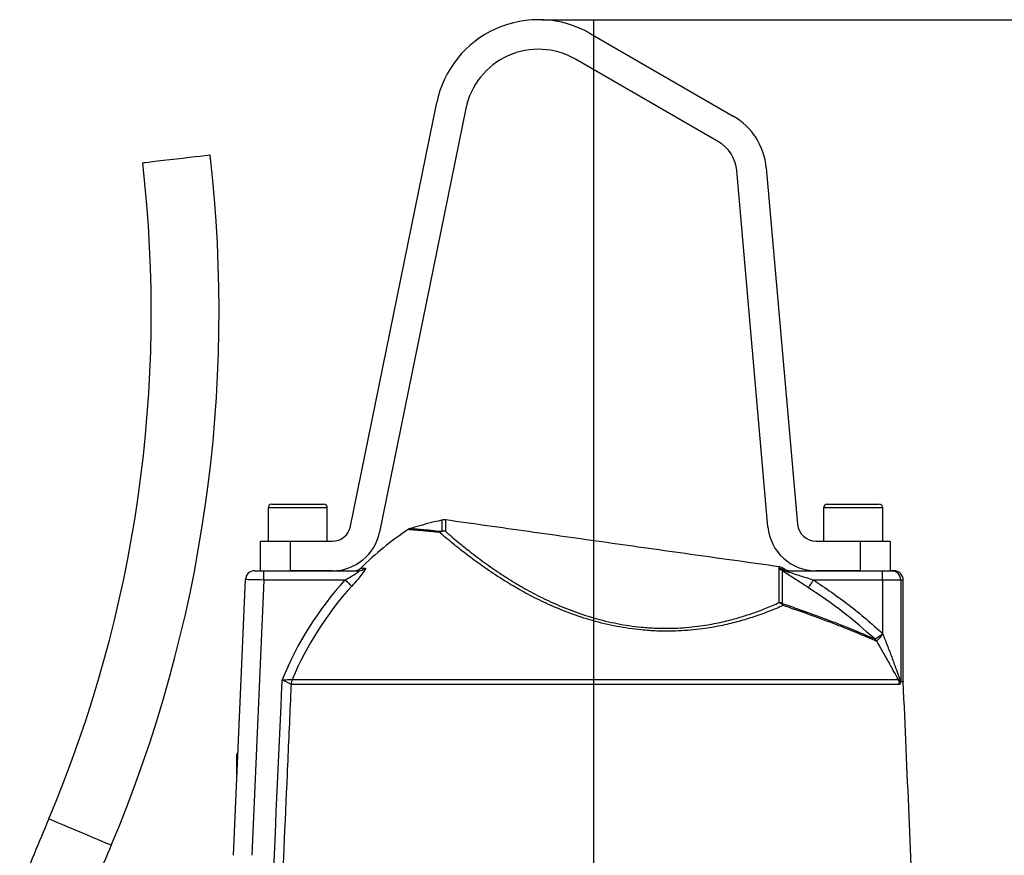
# Model space of a CAD drawing. Extents: x 0 to 9200, y 0 to 5940.
# Drawn here: x 7370 to 7636, y 3253 to 3479 of the extents above; entities that cross this region are included whole.
import ezdxf
from ezdxf.lldxf.tags import DXFTag

# ---------------------------------------------------------------- set-up
doc = ezdxf.new("R2010")
doc.units = 0
doc.header["$LTSCALE"] = 5
doc.header["$MEASUREMENT"] = 0
doc.layers.get('0').update_dxf_attribs({"linetype": 'CONTINUOUS'})
doc.layers.add('7', color=4, linetype='GEN7')
doc.styles.add('ISO', font='GENISO.SHX')
tags = doc.linetypes.add('GEN7', pattern=[15, 10, -2.5, 0, -2.5]).pattern_tags.tags
tags[10:11] = [DXFTag(74, 4), DXFTag(75, 0), DXFTag(340, '0'), DXFTag(46, 1.0), DXFTag(50, 0.0), DXFTag(44, 0.0), DXFTag(45, 0.0)]
tags[8:9] = [DXFTag(74, 4), DXFTag(75, 0), DXFTag(340, '0'), DXFTag(46, 1.0), DXFTag(50, 0.0), DXFTag(44, 0.0), DXFTag(45, 0.0)]
tags[6:7] = [DXFTag(74, 4), DXFTag(75, 0), DXFTag(340, '0'), DXFTag(46, 1.0), DXFTag(50, 0.0), DXFTag(44, 0.0), DXFTag(45, 0.0)]
tags[4:5] = [DXFTag(74, 4), DXFTag(75, 0), DXFTag(340, '0'), DXFTag(46, 1.0), DXFTag(50, 0.0), DXFTag(44, 0.0), DXFTag(45, 0.0)]
doc.dimstyles.new('GEN-ISO', dxfattribs={"dimtxt": 50, "dimasz": 50, "dimexe": 40, "dimexo": 1, "dimgap": 30, "dimtad": 0, "dimtih": 1, "dimtoh": 1, "dimdec": 1, "dimdsep": 46, "dimtxsty": 'ISO', "dimcen": 2, "dimclrd": 256, "dimclre": 256, "dimclrt": 2, "dimadec": 0, "dimazin": 0, "dimtp": 0.1, "dimtm": 0.1, "dimtfac": 0.05, "dimtdec": 1, "dimtix": 1, "dimtmove": 2, "dimatfit": 3, "dimfxl": 1, "dimtolj": 1, "dimarcsym": 0})

# ---------------------------------------------------------------- blocks, each defined once
blk = doc.blocks.new('*D39')
at = {"color": 3}
for p, q in [((7511.81, 3478.61), (8421.74, 3478.61)), ((8396.74, 2371.24), (8396.74, 3443.61)), ((8092.3, 2336.24), (8421.74, 2336.24))]:
    blk.add_line(p, q, dxfattribs=at)
for points in [[(8390.91, 3443.61), (8402.58, 3443.61), (8396.74, 3478.61)], [(8390.91, 2371.24), (8402.58, 2371.24), (8396.74, 2336.24)]]:
    blk.add_solid(points, dxfattribs=at)
at = {"color": 2, "insert": (8341.07, 2907.42), "char_height": 50, "attachment_point": 5, "rotation": 90, "style": 'ISO'}
blk.add_mtext('\\A1;45', dxfattribs=at)
blk = doc.blocks.new('*D38')
at = {"color": 3}
for p, q in [((7510.81, 3478.61), (8025.41, 3478.61)), ((8000.41, 3443.61), (8000.41, 2826.24)), ((7811.11, 2791.24), (8025.41, 2791.24))]:
    blk.add_line(p, q, dxfattribs=at)
for points in [[(7994.57, 3443.61), (8006.24, 3443.61), (8000.41, 3478.61)], [(7994.57, 2826.24), (8006.24, 2826.24), (8000.41, 2791.24)]]:
    blk.add_solid(points, dxfattribs=at)
at = {"color": 2, "insert": (7945.41, 3134.92), "char_height": 50, "attachment_point": 5, "rotation": 90, "style": 'ISO'}
blk.add_mtext('\\A1;27.1', dxfattribs=at)

msp = doc.modelspace()

# ---------------------------------------------------------------- linework, layer by layer
at = {"color": 7, "linetype": 'Continuous'}
for p, q in [((7523.81, 3474.85), (7562.39, 3452.58)), ((7558.39, 3445.65), (7519.81, 3467.93)), ((7459.09, 3341.74), (7482.38, 3456.19)), ((7490.22, 3454.59), (7466.93, 3340.15)), ((7571.78, 3341.61), (7563.35, 3437.86)), ((7571.32, 3438.56), (7579.75, 3342.31)), ((7437.81, 3347.74), (7451.81, 3347.74)), ((7587.81, 3347.74), (7599.29, 3347.74)), ((7599.29, 3347.74), (7601.81, 3347.74)), ((7452.81, 3346.74), (7436.81, 3346.74)), ((7599.92, 3346.74), (7586.81, 3346.74)), ((7602.81, 3346.74), (7599.92, 3346.74)), ((7483.78, 3340.4), (7483.78, 3343.43)), ((7484.68, 3343.47), (7484.68, 3340.43)), ((7434.81, 3337.74), (7442.81, 3337.74)), ((7434.81, 3329.74), (7434.81, 3337.74)), ((7442.81, 3337.74), (7454.19, 3337.74)), ((7442.81, 3337.74), (7442.81, 3329.74)), ((7584.73, 3337.74), (7596.81, 3337.74)), ((7596.81, 3329.74), (7596.81, 3337.74)), ((7596.81, 3337.74), (7604.81, 3337.74)), ((7604.81, 3337.74), (7604.81, 3329.74)), ((7433.21, 3329.74), (7435.71, 3329.74)), ((7435.71, 3327.24), (7435.71, 3329.74)), ((7435.71, 3329.74), (7461.31, 3329.74)), ((7454.19, 3329.74), (7442.81, 3329.74)), ((7461.84, 3330.46), (7463.02, 3330.46)), ((7574.79, 3330.35), (7574.79, 3330.81)), ((7574.79, 3321.14), (7574.79, 3330.08)), ((7575.65, 3330.52), (7575.65, 3330.06)), ((7575.65, 3329.8), (7575.65, 3320.88)), ((7576.67, 3329.74), (7602.67, 3329.74)), ((7596.81, 3329.74), (7584.73, 3329.74)), ((7602.67, 3329.74), (7605.15, 3329.74)), ((7602.67, 3327.24), (7602.67, 3329.74)), ((7605.15, 3329.74), (7605.81, 3329.74)), ((7427.46, 3252.87), (7430.71, 3327.35)), ((7435.71, 3327.24), (7432.46, 3252.87)), ((7457.59, 3327.24), (7435.71, 3327.24)), ((7602.67, 3327.24), (7584.1, 3327.24)), ((7602.67, 3327.24), (7602.67, 3312.93)), ((7607.63, 3327.24), (7602.67, 3327.24)), ((7607.63, 3327.24), (7607.63, 3299.8)), ((7608.31, 3327.24), (7607.63, 3327.24)), ((7443.34, 3300.4), (7607, 3300.4)), ((7607.63, 3299.8), (7608.31, 3299.8)), ((7608.32, 3299.69), (7607.64, 3299.69)), ((7607.29, 3299.05), (7443.05, 3299.05)), ((7428.42, 3274.82), (7428.42, 3280.14))]:
    msp.add_line(p, q, dxfattribs=at)
for points in [[(7421.14, 3441.99), (7420.97, 3441.97), (7420.45, 3441.91), (7419.61, 3441.81), (7418.48, 3441.68), (7417.11, 3441.52), (7415.53, 3441.34), (7413.83, 3441.14), (7412.05, 3440.94), (7410.28, 3440.73), (7408.58, 3440.54), (7407, 3440.36), (7405.63, 3440.2), (7404.5, 3440.07), (7403.66, 3439.97), (7403.14, 3439.91), (7402.97, 3439.89)], [(7435.71, 3327.24), (7434.73, 3327.26), (7433.8, 3327.28), (7432.93, 3327.3), (7432.17, 3327.32), (7431.55, 3327.33), (7431.09, 3327.34), (7430.81, 3327.35), (7430.71, 3327.35)], [(7459.41, 3325.59), (7459.32, 3325.67), (7459.18, 3325.8), (7459, 3325.96), (7458.77, 3326.17), (7458.51, 3326.41), (7458.22, 3326.67), (7457.91, 3326.95), (7457.59, 3327.24)], [(7582.75, 3325.15), (7582.8, 3325.23), (7582.9, 3325.37), (7583.03, 3325.58), (7583.2, 3325.84), (7583.4, 3326.15), (7583.62, 3326.49), (7583.85, 3326.86), (7584.1, 3327.24)], [(7394.47, 3255.59), (7394.31, 3255.66), (7393.83, 3255.86), (7393.05, 3256.19), (7392, 3256.63), (7390.72, 3257.17), (7389.27, 3257.79), (7387.69, 3258.45), (7386.04, 3259.15), (7384.4, 3259.84), (7382.81, 3260.51), (7381.36, 3261.12), (7380.08, 3261.66), (7379.03, 3262.1), (7378.25, 3262.43), (7377.77, 3262.63), (7377.61, 3262.7)]]:
    msp.add_lwpolyline(points, dxfattribs=at)
for centre, radius, start, end in [((7509.81, 3450.61), 28, 60, 168.5), ((7509.81, 3450.61), 20, 60, 168.5), ((7553.39, 3436.99), 18, 5, 60), ((7553.39, 3436.99), 10, 5, 60), ((7052.99, 3399.57), 370.6, 337.1395, 6.5727), ((7052.99, 3399.57), 352.3, 337.1395, 6.5727), ((7437.81, 3346.74), 1, 90, 180), ((7451.81, 3346.74), 1, 0, 90), ((7587.81, 3346.74), 1, 90, 180), ((7601.81, 3346.74), 1, 0, 90), ((7454.19, 3342.74), 5, 270, 348.5), ((7512.81, 3216.71), 130, 102.9061, 106.7601), ((7484.34, 3340.99), 2.5, 82, 102.9061), ((7584.73, 3342.74), 5, 185, 270), ((7454.19, 3342.74), 13, 270, 348.5), ((7524.81, 3266.16), 90, 123.8698, 134.406), ((7484.5, 3337.95), 2.49, 85.7549, 122.0084), ((7484.49, 3338.42), 2.1, 109.7599, 128.566), ((7484.34, 3337.91), 2.55, 82.1616, 102.6437), ((7584.73, 3342.74), 13, 185, 270), ((7433.21, 3327.24), 2.5, 90, 177.5), ((7460.09, 3332.24), 2.5, 270, 314.406), ((7461.3, 3332.17), 2.43, 270.0931, 315.0793), ((7574.44, 3328.33), 2.5, 61.0939, 82), ((7574.45, 3327.86), 2.51, 61.1801, 82.0307), ((7574.45, 3327.6), 2.51, 61.2303, 82.0466), ((7574.47, 3327.76), 2.5, 64.0415, 82.1886), ((7576.67, 3332.18), 2.44, 243.0963, 269.9863), ((7512.81, 3216.71), 130, 60.7145, 61.0939), ((7577.7, 3332.24), 2.5, 238.9414, 270), ((7605.14, 3327.25), 2.49, 359.7666, 89.7643), ((7605.81, 3327.24), 2.5, 0, 90), ((7524.81, 3266.16), 90.83, 137.7404, 157.9389), ((7524.81, 3266.16), 88.37, 137.7404, 157.2062), ((7573.85, 3318.75), 2.57, 38.4314, 68.5066), ((7574.46, 3318.53), 2.63, 62.9461, 82.6355), ((7574.32, 3320.04), 1.57, 11.354, 32.0793), ((7599.94, 3338.67), 26.05, 276.0738, 276.1603), ((7598.96, 3309.65), 2.33, 27.2803, 45.1666), ((7598.95, 3309.42), 2.55, 30.7638, 47.0329), ((7447.11, 3298.84), 4.09, 157.6352, 177.0214), ((7447.12, 3298.88), 4.07, 158.0856, 177.5648), ((7603.25, 3298.88), 4.04, 2.4606, 22.0942), ((7606.43, 3299.59), 1.19, 15.6198, 27.9196), ((7610.15, 3299.8), 2.51, 179.9976, 182.484), ((7610.81, 3299.8), 2.5, 180, 182.5), ((7429.02, 3280.14), 0.6, 125.2592, 180), ((8710.68, 2700.67), 1446.7, 157.13947, 157.95397), ((8710.68, 2700.67), 1428.4, 157.13947, 157.95397)]:
    msp.add_arc(centre, radius, start, end, dxfattribs=at)
for points in [[(7436.81, 3346.74), (7436.81, 3337.74)], [(7452.81, 3337.74), (7452.81, 3346.74)], [(7586.81, 3346.74), (7586.81, 3337.74)], [(7602.81, 3337.74), (7602.81, 3346.74)], [(7574.79, 3330.81), (7484.68, 3343.47)], [(7574.81, 3330.23), (7574.79, 3330.35)], [(7574.79, 3330.08), (7574.81, 3330.23)], [(7575.65, 3330.06), (7575.56, 3330.01)], [(7575.56, 3330.01), (7575.65, 3329.8)], [(7608.31, 3299.8), (7608.31, 3327.24)], [(7601.14, 3310.72), (7601.04, 3310.72)], [(7443.33, 3300.39), (7443.34, 3300.4)], [(7620.9, 3011.48), (7608.32, 3299.69)], [(7443.05, 3299.05), (7443.03, 3299.05)]]:
    msp.add_open_spline(points, degree=1, dxfattribs=at)
for points, knots in [([(7475.33, 3341.18), (7475.28, 3341.17), (7475.04, 3341.13), (7474.83, 3340.99), (7474.66, 3340.89)], [0, 0, 0, 0, 0.191815, 1, 1, 1, 1]), ([(7483.18, 3340.06), (7482.39, 3340.14), (7480.79, 3340.31), (7478.81, 3340.5), (7477.16, 3340.65), (7475.91, 3340.76), (7475.08, 3340.83), (7474.65, 3340.86), (7474.67, 3340.86), (7474.68, 3340.86)], [0, 0, 0, 0, 0.150451, 0.300897, 0.455524, 0.610146, 0.76066, 0.911172, 1, 1, 1, 1]), ([(7475.33, 3341.18), (7475.38, 3341.18), (7475.48, 3341.17), (7476.52, 3341.08), (7478.26, 3340.93), (7480.63, 3340.71), (7482.73, 3340.5), (7483.78, 3340.4)], [0, 0, 0, 0, 0.186308, 0.389741, 0.592924, 0.796761, 1, 1, 1, 1]), ([(7575.86, 3320.35), (7574.66, 3319.83), (7572.26, 3318.8), (7568.25, 3317.34), (7564.01, 3316.04), (7559.6, 3314.96), (7554.46, 3314.02), (7548.51, 3313.42), (7542.66, 3313.35), (7536.77, 3313.76), (7530.91, 3314.62), (7524.4, 3316.17), (7518.23, 3318.22), (7512.58, 3320.57), (7507.46, 3323.08), (7502.88, 3325.65), (7498.34, 3328.47), (7494.01, 3331.44), (7490.01, 3334.42), (7487.02, 3336.82), (7484.77, 3338.69), (7483.71, 3339.61), (7483.18, 3340.06)], [0, 0, 0, 0, 0.049336, 0.098659, 0.141936, 0.185305, 0.228528, 0.282206, 0.335841, 0.3685, 0.420315, 0.472149, 0.523726, 0.57534, 0.624491, 0.673824, 0.723038, 0.786162, 0.849509, 0.912688, 0.956343, 1, 1, 1, 1]), ([(7484.68, 3340.43), (7485.2, 3339.98), (7486.23, 3339.08), (7488.41, 3337.24), (7491.32, 3334.88), (7495.2, 3331.93), (7499.42, 3329.01), (7503.83, 3326.23), (7508.28, 3323.7), (7513.26, 3321.22), (7518.75, 3318.91), (7524.76, 3316.9), (7531.09, 3315.37), (7536.78, 3314.53), (7542.52, 3314.14), (7548.21, 3314.22), (7553.99, 3314.83), (7558.99, 3315.77), (7563.28, 3316.85), (7567.39, 3318.15), (7571.3, 3319.6), (7573.63, 3320.63), (7574.79, 3321.14)], [0, 0, 0, 0, 0.043991, 0.08798, 0.151495, 0.215175, 0.278631, 0.327876, 0.377237, 0.426415, 0.477815, 0.529175, 0.58064, 0.632083, 0.664499, 0.717827, 0.771201, 0.814387, 0.857723, 0.900966, 0.950477, 1, 1, 1, 1]), ([(7457.59, 3327.24), (7458.15, 3327.55), (7459.13, 3328.1), (7460.32, 3328.82), (7461.01, 3329.29), (7461.29, 3329.52), (7461.4, 3329.64), (7461.42, 3329.71), (7461.37, 3329.74), (7461.32, 3329.74), (7461.31, 3329.74)], [0, 0, 0, 0, 0.3284357, 0.5778999, 0.7442957, 0.8222731, 0.8635391, 0.9325618, 0.9755102, 1, 1, 1, 1]), ([(7463.02, 3330.46), (7463.04, 3330.45), (7463.13, 3330.45), (7463.14, 3330.27), (7462.83, 3329.7), (7462.13, 3328.74), (7460.95, 3327.32), (7459.96, 3326.2), (7459.41, 3325.59)], [0, 0, 0, 0, 0.030407, 0.173797, 0.316718, 0.49002, 0.719133, 1, 1, 1, 1]), ([(7575.65, 3330.06), (7575.83, 3330.06), (7576.33, 3330.06), (7576.36, 3330.06), (7576.38, 3330.06)], [0, 0, 0, 0, 0.339181, 1, 1, 1, 1]), ([(7582.75, 3325.15), (7582.1, 3325.57), (7580.91, 3326.34), (7579.21, 3327.42), (7577.66, 3328.43), (7576.4, 3329.25), (7575.81, 3329.67), (7575.66, 3329.8), (7575.65, 3329.8)], [0, 0, 0, 0, 0.245156, 0.448093, 0.650614, 0.867445, 0.997193, 1, 1, 1, 1]), ([(7576.67, 3329.74), (7576.65, 3329.74), (7576.61, 3329.73), (7576.66, 3329.7), (7576.76, 3329.65), (7577.02, 3329.54), (7577.71, 3329.3), (7579.47, 3328.72), (7581.71, 3328.01), (7583.44, 3327.45), (7584.1, 3327.24)], [0, 0, 0, 0, 0.029605, 0.048576, 0.090919, 0.101381, 0.19582, 0.381795, 0.762928, 1, 1, 1, 1]), ([(7584.1, 3327.24), (7587.34, 3325.04), (7593.83, 3320.62), (7599.8, 3315.47), (7602.69, 3312.77), (7602.69, 3312.76)], [0, 0, 0, 0, 0.4974762, 0.9989499, 1, 1, 1, 1]), ([(7600.61, 3311.31), (7597.8, 3313.8), (7592.15, 3318.81), (7585.89, 3323.03), (7582.75, 3325.15)], [0, 0, 0, 0, 0.498086, 1, 1, 1, 1]), ([(7575.65, 3320.88), (7577.12, 3320.38), (7580.05, 3319.39), (7584.15, 3317.92), (7587.99, 3316.49), (7591.37, 3315.17), (7594.29, 3314), (7596.78, 3312.96), (7598.95, 3312.04), (7600.05, 3311.55), (7600.61, 3311.31)], [0, 0, 0, 0, 0.128301, 0.256597, 0.388718, 0.52083, 0.638798, 0.756759, 0.878384, 1, 1, 1, 1]), ([(7601.04, 3310.72), (7600.5, 3310.96), (7599.42, 3311.43), (7597.27, 3312.35), (7594.76, 3313.39), (7591.79, 3314.58), (7588.41, 3315.89), (7584.59, 3317.31), (7580.43, 3318.8), (7577.39, 3319.83), (7575.86, 3320.35)], [0, 0, 0, 0, 0.1179831, 0.2359748, 0.3577293, 0.4794923, 0.6076558, 0.7358272, 0.8679107, 1, 1, 1, 1]), ([(7600.68, 3311.28), (7600.75, 3311.34), (7600.89, 3311.44), (7601.39, 3311.75), (7601.96, 3312.11), (7602.41, 3312.37), (7602.64, 3312.58), (7602.69, 3312.64), (7602.71, 3312.69), (7602.71, 3312.72), (7602.7, 3312.75), (7602.69, 3312.76)], [0, 0, 0, 0, 0.2492175, 0.4933157, 0.7044668, 0.9156727, 0.9399419, 0.9679507, 0.9803806, 0.9846714, 1, 1, 1, 1]), ([(7602.73, 3312.77), (7602.74, 3312.75), (7602.75, 3312.7), (7602.74, 3312.58), (7602.56, 3312.27), (7602.18, 3311.86), (7601.72, 3311.34), (7601.32, 3310.91), (7601.2, 3310.79), (7601.14, 3310.72)], [0, 0, 0, 0, 0.01932, 0.040663, 0.09918, 0.310897, 0.51812, 0.756626, 1, 1, 1, 1]), ([(7602.67, 3312.93), (7602.68, 3312.92), (7602.7, 3312.87), (7602.72, 3312.81), (7602.73, 3312.77)], [0, 0, 0, 0, 0.185195, 1, 1, 1, 1]), ([(7602.67, 3312.93), (7602.72, 3312.82), (7602.94, 3312.26), (7603.59, 3310.63), (7604.6, 3308.01), (7605.56, 3305.42), (7606.38, 3303.19), (7606.93, 3301.69), (7607.38, 3300.58), (7607.52, 3300.35), (7607.57, 3300.27)], [0, 0, 0, 0, 0.025395, 0.122309, 0.361867, 0.601199, 0.699663, 0.873002, 0.957804, 1, 1, 1, 1]), ([(7602.69, 3312.76), (7602.69, 3312.81), (7602.68, 3312.87), (7602.68, 3312.92), (7602.67, 3312.93)], [0, 0, 0, 0, 0.820118, 1, 1, 1, 1]), ([(7600.61, 3311.31), (7600.63, 3311.3), (7600.66, 3311.28), (7600.68, 3311.28), (7600.68, 3311.28)], [0, 0, 0, 0, 0.610654, 1, 1, 1, 1]), ([(7607, 3300.4), (7606.99, 3300.41), (7606.63, 3301.02), (7606, 3302.15), (7604.8, 3304.33), (7603.39, 3306.86), (7602.03, 3309.21), (7601.27, 3310.5), (7601.14, 3310.72)], [0, 0, 0, 0, 0.003931, 0.2305368, 0.3538721, 0.6459469, 0.9384521, 1, 1, 1, 1]), ([(7432.15, 3109.56), (7434.87, 3170.81), (7437.7, 3234.38), (7440.53, 3297.95), (7440.64, 3300.27)], [0, 0, 0, 0, 0.963404, 1, 1, 1, 1]), ([(7440.64, 3300.27), (7440.64, 3300.27), (7440.65, 3300.27), (7440.98, 3300.29), (7441.61, 3300.31), (7442.42, 3300.35), (7443.05, 3300.38), (7443.24, 3300.39), (7443.33, 3300.39)], [0, 0, 0, 0, 0.003217, 0.010006, 0.274628, 0.524071, 0.765073, 1, 1, 1, 1]), ([(7443.03, 3299.05), (7442.95, 3299.09), (7442.78, 3299.18), (7442.22, 3299.47), (7441.5, 3299.84), (7440.94, 3300.12), (7440.65, 3300.27), (7440.64, 3300.27), (7440.64, 3300.27)], [0, 0, 0, 0, 0.2351377, 0.4759511, 0.7251524, 0.9900857, 0.996776, 1, 1, 1, 1]), ([(7607, 3300.4), (7607.08, 3300.3), (7607.22, 3300.14), (7607.37, 3300.08), (7607.45, 3300.08), (7607.47, 3300.13), (7607.48, 3300.14)], [0, 0, 0, 0, 0.461046, 0.757346, 0.935467, 1, 1, 1, 1]), ([(7607.58, 3299.91), (7607.57, 3299.85), (7607.57, 3299.67), (7607.53, 3299.4), (7607.44, 3299.11), (7607.35, 3299.07), (7607.29, 3299.05)], [0, 0, 0, 0, 0.080726, 0.262474, 0.550811, 1, 1, 1, 1]), ([(7607.48, 3300.14), (7607.49, 3300.17), (7607.51, 3300.21), (7607.54, 3300.25), (7607.56, 3300.27), (7607.57, 3300.27), (7607.57, 3300.27)], [0, 0, 0, 0, 0.3943121, 0.6691188, 0.9459279, 1, 1, 1, 1]), ([(7607.57, 3300.27), (7607.57, 3300.23), (7607.58, 3300.11), (7607.6, 3299.94), (7607.62, 3299.83), (7607.63, 3299.8), (7607.63, 3299.8), (7607.63, 3299.8)], [0, 0, 0, 0, 0.204898, 0.646235, 0.855725, 0.951279, 1, 1, 1, 1]), ([(7607.57, 3300.27), (7607.57, 3300.27), (7607.57, 3300.23), (7607.57, 3300.16), (7607.57, 3300.05), (7607.58, 3299.96), (7607.58, 3299.91)], [0, 0, 0, 0, 0.039515, 0.303532, 0.567073, 1, 1, 1, 1]), ([(7607.64, 3299.69), (7607.63, 3299.69), (7607.62, 3299.7), (7607.61, 3299.75), (7607.59, 3299.81), (7607.58, 3299.87), (7607.58, 3299.91)], [0, 0, 0, 0, 0.2884972, 0.4397536, 0.667515, 1, 1, 1, 1]), ([(7443.03, 3299.05), (7442.97, 3297.62), (7442.61, 3289.52), (7441.06, 3254.79), (7438.31, 3193.02), (7435.86, 3137.92), (7434.6, 3109.45)], [0, 0, 0, 0, 0.02271, 0.128091, 0.549617, 1, 1, 1, 1])]:
    msp.add_open_spline(points, degree=3, knots=knots, dxfattribs=at)
at = {"layer": '7'}
msp.add_line((7524.81, 2791.24), (7524.81, 3478.61), dxfattribs=at)

# ---------------------------------------------------------------- dimensions: what is measured, and where the dimension line sits
for base, p1, p2, picture, middle in [((8000.41, 2791.24), (7509.81, 3478.61), (7810.11, 2791.24), '*D38', (7945.41, 3134.92)), ((8396.74, 3478.61), (8091.3, 2336.24), (7510.81, 3478.61), '*D39', (8341.07, 2907.42))]:
    dim = msp.add_linear_dim(base=base, p1=p1, p2=p2, angle=90, dimstyle='GEN-ISO', override={"dimasz": 35, "dimexe": 25, "dimtad": 1, "dimtih": 0, "dimtoh": 0, "dimlfac": 0.03937, "dimclrd": 3, "dimclre": 3, "dimadec": 2, "dimazin": 2, "dimlwd": 25, "dimlwe": 25})
    dim.commit()
    dim.dimension.update_dxf_attribs({"geometry": picture, "text_midpoint": middle})

doc.saveas('drawing.dxf')
